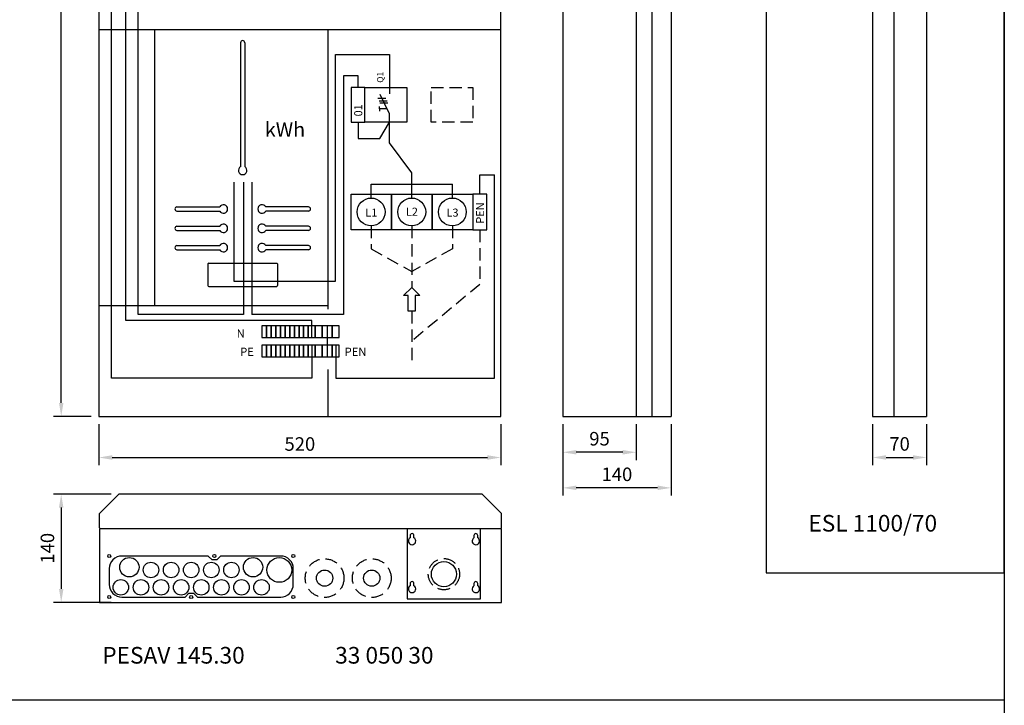
# Model space of a CAD drawing. Extents: x 0 to 5042, y 0 to 3483.
# Drawn here: x 1168 to 2441, y 1736 to 2622 of the extents above; entities that cross this region are included whole.
import ezdxf
from ezdxf.enums import TextEntityAlignment as Align

# ---------------------------------------------------------------- set-up
doc = ezdxf.new("R2010")
doc.units = 0
doc.header["$LTSCALE"] = 63.5
doc.header["$MEASUREMENT"] = 0
doc.linetypes.add('HIDDEN', pattern=[0.375, 0.25, -0.125])
doc.layers.get('DEFPOINTS').update_dxf_attribs({"linetype": 'CONTINUOUS'})
for name, color, linetype in [('EHYTV1', 1, 'CONTINUOUS'), ('EHYTV5', 5, 'CONTINUOUS'), ('KATKOV1', 1, 'HIDDEN'), ('TEXT15', 1, 'CONTINUOUS'), ('TEXT25', 3, 'CONTINUOUS')]:
    doc.layers.add(name, color=color, linetype=linetype)
doc.styles.add('ROMANS', font='romans')
doc.styles.get("Standard").update_dxf_attribs({"font": 'fiso'})
doc.dimstyles.get("Standard").update_dxf_attribs({"dimtxt": 0.18, "dimasz": 0.18, "dimexe": 0.18, "dimexo": 0.0625, "dimgap": 0.09, "dimtad": 0, "dimtih": 1, "dimtoh": 1, "dimdec": 4, "dimzin": 0, "dimdsep": 46, "dimtxsty": 'Standard', "dimcen": 0.09, "dimadec": 0, "dimazin": 0, "dimtfac": 1, "dimtdec": 4, "dimtofl": 0, "dimtmove": 0, "dimatfit": 3, "dimfxl": 0, "dimtolj": 1, "dimtzin": 0, "dimarcsym": 0})

# ---------------------------------------------------------------- blocks, each defined once
blk = doc.blocks.new('*D14')
at = {"layer": 'DEFPOINTS', "color": 0}
for p in [(1296.2, 2008.6), (1221.8, 1868.6), (1296.2, 1868.6)]:
    blk.add_point(p, dxfattribs=at)
at = {"layer": 'EHYTV1', "color": 0}
for p, q in [((1286.2, 2008.6), (1211.8, 2008.6)), ((1221.8, 1991.1), (1221.8, 1886.1)), ((1286.2, 1868.6), (1211.8, 1868.6))]:
    blk.add_line(p, q, dxfattribs=at)
for points in [[(1218.9, 1991.1), (1224.7, 1991.1), (1221.8, 2008.6)], [(1218.9, 1886.1), (1224.7, 1886.1), (1221.8, 1868.6)]]:
    blk.add_solid(points, dxfattribs=at)
at = {"layer": 'EHYTV1', "color": 0, "insert": (1204, 1938.6), "char_height": 17.5, "attachment_point": 5, "rotation": 90}
blk.add_mtext('\\A1;140', dxfattribs=at)

msp = doc.modelspace()

# ---------------------------------------------------------------- linework, layer by layer
at = {"layer": 'EHYTV1'}
for p, q in [((2298.4, 3209.1), (2298.4, 2109.1)), ((1221.8, 2126.6), (1221.8, 3191.6)), ((1305.4, 2233.2), (1305.4, 3156.5)), ((1287, 2158.5), (1287, 3144.1)), ((1321.4, 2240.9), (1321.4, 2640)), ((1270.4, 2609.1), (1790.4, 2609.1)), ((1342.4, 2609.1), (1342.4, 2252.6)), ((1567.2, 2247.6), (1567.2, 2609.1)), ((1453.8, 2592.2), (1453.8, 2431.9)), ((1459.3, 2592.2), (1459.3, 2431.9)), ((1576.5, 2284.1), (1576.5, 2577)), ((1576.5, 2577), (1646.5, 2577)), ((1646.5, 2577), (1646.5, 2534.4)), ((1605.6, 2549.2), (1587, 2549.2)), ((1587, 2549.2), (1587, 2240.9)), ((1605.6, 2534.4), (1605.6, 2549.2)), ((1614.6, 2534.4), (1596.6, 2534.4)), ((1596.6, 2534.4), (1596.6, 2489.4)), ((1614.6, 2489.4), (1614.6, 2534.4)), ((1646.5, 2534.4), (1646.5, 2526)), ((1646.5, 2500.4), (1634.1, 2525.1)), ((1631.4, 2520.3), (1641.6, 2520.3)), ((1632.9, 2517.2), (1643.1, 2517.2)), ((1633.3, 2506.7), (1633.3, 2509.9)), ((1633.9, 2514.3), (1644.1, 2514.3)), ((1633.3, 2506.7), (1633.3, 2503.5)), ((1643.4, 2506.7), (1633.3, 2506.7)), ((1646.5, 2489.4), (1646.5, 2500.4)), ((1596.6, 2489.4), (1614.6, 2489.4)), ((1605.6, 2489.4), (1605.6, 2468.5)), ((1633.8, 2468.5), (1646.5, 2489.4)), ((1646.5, 2462.6), (1646.5, 2489.4)), ((1605.6, 2468.5), (1633.8, 2468.5)), ((1675.1, 2423.9), (1646.5, 2462.6)), ((1675.1, 2391.4), (1675.1, 2423.9)), ((1763.1, 2396.4), (1763.1, 2421.3)), ((1763.1, 2421.3), (1782.1, 2421.3)), ((1782.1, 2158.5), (1782.1, 2421.3)), ((1445.2, 2411.8), (1445.2, 2284.1)), ((1457.6, 2411.9), (1457.6, 2240.9)), ((1468.1, 2411.9), (1468.1, 2240.9)), ((1622.6, 2409.5), (1727.6, 2409.5)), ((1622.6, 2391.4), (1622.6, 2409.5)), ((1727.6, 2391.4), (1727.6, 2409.5)), ((1596.6, 2350.4), (1596.6, 2396.4)), ((1596.6, 2396.4), (1649.1, 2396.4)), ((1649.1, 2396.4), (1649.1, 2350.4)), ((1649.1, 2350.4), (1649.1, 2396.4)), ((1649.1, 2396.4), (1701.6, 2396.4)), ((1701.6, 2350.4), (1701.6, 2396.4)), ((1701.6, 2396.4), (1754.1, 2396.4)), ((1701.6, 2396.4), (1701.6, 2350.4)), ((1754.1, 2396.4), (1754.1, 2350.4)), ((1772.1, 2396.4), (1754.1, 2396.4)), ((1754.1, 2396.4), (1754.1, 2350.4)), ((1772.1, 2350.4), (1772.1, 2396.4)), ((1371.5, 2379.9), (1426.8, 2379.9)), ((1371.5, 2374.4), (1426.8, 2374.4)), ((1541.5, 2379.9), (1486.3, 2379.9)), ((1541.5, 2374.4), (1486.3, 2374.4)), ((1371.5, 2354.9), (1426.8, 2354.9)), ((1371.5, 2349.4), (1426.8, 2349.4)), ((1541.5, 2354.9), (1486.3, 2354.9)), ((1541.5, 2349.4), (1486.3, 2349.4)), ((1649.1, 2350.4), (1596.6, 2350.4)), ((1701.6, 2350.4), (1649.1, 2350.4)), ((1754.1, 2350.4), (1701.6, 2350.4)), ((1754.1, 2350.4), (1772.1, 2350.4)), ((1371.5, 2329.9), (1426.8, 2329.9)), ((1371.5, 2324.4), (1426.8, 2324.4)), ((1541.5, 2329.9), (1486.3, 2329.9)), ((1541.5, 2324.4), (1486.3, 2324.4)), ((1411.5, 2306.2), (1411.5, 2278.2)), ((1412.5, 2307.2), (1500.5, 2307.2)), ((1501.5, 2306.2), (1501.5, 2278.2)), ((1445.2, 2284.1), (1576.5, 2284.1)), ((1412.5, 2277.2), (1500.5, 2277.2)), ((1664.5, 2265.2), (1675.1, 2275.8)), ((1675.1, 2275.8), (1685.6, 2265.2)), ((1670.5, 2265.2), (1664.5, 2265.2)), ((1670.5, 2245.2), (1670.5, 2265.2)), ((1685.6, 2265.2), (1679.6, 2265.2)), ((1679.6, 2265.2), (1679.6, 2245.2)), ((1270.4, 2252.6), (1567.2, 2252.6)), ((1679.6, 2245.2), (1670.5, 2245.2)), ((1545.8, 2233.2), (1305.4, 2233.2)), ((1457.6, 2240.9), (1321.4, 2240.9)), ((1587, 2240.9), (1468.1, 2240.9)), ((1545.8, 2211), (1545.8, 2233.2)), ((1481.3, 2226), (1481.3, 2211)), ((1487.3, 2226), (1481.3, 2226)), ((1487.3, 2211), (1487.3, 2226)), ((1487.3, 2226), (1487.3, 2211)), ((1493.3, 2226), (1487.3, 2226)), ((1493.3, 2226), (1493.3, 2211)), ((1499.3, 2226), (1493.3, 2226)), ((1493.3, 2211), (1493.3, 2226)), ((1499.3, 2211), (1499.3, 2226)), ((1499.3, 2226), (1499.3, 2211)), ((1505.3, 2226), (1499.3, 2226)), ((1505.3, 2226), (1505.3, 2211)), ((1511.3, 2226), (1505.3, 2226)), ((1505.3, 2211), (1505.3, 2226)), ((1511.3, 2226), (1511.3, 2211)), ((1517.3, 2226), (1511.3, 2226)), ((1511.3, 2211), (1511.3, 2226)), ((1517.3, 2226), (1517.3, 2211)), ((1523.3, 2226), (1517.3, 2226)), ((1517.3, 2211), (1517.3, 2226)), ((1523.3, 2211), (1523.3, 2226)), ((1523.3, 2226), (1523.3, 2211)), ((1529.3, 2226), (1523.3, 2226)), ((1529.3, 2226), (1529.3, 2211)), ((1535.3, 2226), (1529.3, 2226)), ((1529.3, 2211), (1529.3, 2226)), ((1535.3, 2226), (1535.3, 2211)), ((1541.3, 2226), (1535.3, 2226)), ((1535.3, 2211), (1535.3, 2226)), ((1541.3, 2226), (1541.3, 2211)), ((1550.3, 2226), (1541.3, 2226)), ((1541.3, 2211), (1541.3, 2226)), ((1550.3, 2211), (1550.3, 2226)), ((1550.3, 2226), (1550.3, 2211)), ((1559.3, 2226), (1550.3, 2226)), ((1572.3, 2226), (1559.3, 2226)), ((1559.3, 2211), (1559.3, 2226)), ((1559.3, 2226), (1559.3, 2211)), ((1559.3, 2211), (1559.3, 2226)), ((1565.8, 2226), (1565.8, 2186)), ((1572.3, 2226), (1572.3, 2211)), ((1581.3, 2226), (1572.3, 2226)), ((1572.3, 2211), (1572.3, 2226)), ((1572.3, 2226), (1572.3, 2211)), ((1572.3, 2225.5), (1572.3, 2211.5)), ((1581.3, 2211), (1581.3, 2226)), ((1481.3, 2211), (1487.3, 2211)), ((1487.3, 2211), (1493.3, 2211)), ((1493.3, 2211), (1499.3, 2211)), ((1499.3, 2211), (1505.3, 2211)), ((1505.3, 2211), (1511.3, 2211)), ((1511.3, 2211), (1517.3, 2211)), ((1517.3, 2211), (1523.3, 2211)), ((1523.3, 2211), (1529.3, 2211)), ((1529.3, 2211), (1535.3, 2211)), ((1535.3, 2211), (1541.3, 2211)), ((1541.3, 2211), (1550.3, 2211)), ((1550.3, 2211), (1559.3, 2211)), ((1559.3, 2211), (1572.3, 2211)), ((1572.3, 2211), (1581.3, 2211)), ((1481.3, 2201), (1481.3, 2186)), ((1487.3, 2201), (1481.3, 2201)), ((1487.3, 2201), (1487.3, 2186)), ((1493.3, 2201), (1487.3, 2201)), ((1487.3, 2186), (1487.3, 2201)), ((1493.3, 2201), (1493.3, 2186)), ((1499.3, 2201), (1493.3, 2201)), ((1493.3, 2186), (1493.3, 2201)), ((1499.3, 2186), (1499.3, 2201)), ((1499.3, 2201), (1499.3, 2186)), ((1505.3, 2201), (1499.3, 2201)), ((1505.3, 2201), (1505.3, 2186)), ((1511.3, 2201), (1505.3, 2201)), ((1505.3, 2186), (1505.3, 2201)), ((1511.3, 2201), (1511.3, 2186)), ((1517.3, 2201), (1511.3, 2201)), ((1511.3, 2186), (1511.3, 2201)), ((1517.3, 2201), (1517.3, 2186)), ((1523.3, 2201), (1517.3, 2201)), ((1517.3, 2186), (1517.3, 2201)), ((1523.3, 2201), (1523.3, 2186)), ((1529.3, 2201), (1523.3, 2201)), ((1523.3, 2186), (1523.3, 2201)), ((1529.3, 2201), (1529.3, 2186)), ((1535.3, 2201), (1529.3, 2201)), ((1529.3, 2186), (1529.3, 2201)), ((1535.3, 2201), (1535.3, 2186)), ((1541.3, 2201), (1535.3, 2201)), ((1535.3, 2186), (1535.3, 2201)), ((1541.3, 2201), (1541.3, 2186)), ((1550.3, 2201), (1541.3, 2201)), ((1541.3, 2186), (1541.3, 2201)), ((1545.8, 2201), (1545.8, 2158.5)), ((1550.3, 2186), (1550.3, 2201)), ((1550.3, 2201), (1550.3, 2186)), ((1559.3, 2201), (1550.3, 2201)), ((1559.3, 2186), (1559.3, 2201)), ((1572.3, 2201), (1559.3, 2201)), ((1559.3, 2201), (1559.3, 2186)), ((1559.3, 2186), (1559.3, 2201)), ((1572.3, 2201), (1572.3, 2186)), ((1581.3, 2201), (1572.3, 2201)), ((1572.3, 2201), (1572.3, 2186)), ((1572.3, 2186), (1572.3, 2201)), ((1572.3, 2200.5), (1572.3, 2186.5)), ((1576.8, 2201), (1576.8, 2158.5)), ((1581.3, 2186), (1581.3, 2201)), ((1481.3, 2186), (1487.3, 2186)), ((1487.3, 2186), (1493.3, 2186)), ((1493.3, 2186), (1499.3, 2186)), ((1499.3, 2186), (1505.3, 2186)), ((1505.3, 2186), (1511.3, 2186)), ((1511.3, 2186), (1517.3, 2186)), ((1517.3, 2186), (1523.3, 2186)), ((1523.3, 2186), (1529.3, 2186)), ((1529.3, 2186), (1535.3, 2186)), ((1535.3, 2186), (1541.3, 2186)), ((1541.3, 2186), (1550.3, 2186)), ((1550.3, 2186), (1559.3, 2186)), ((1559.3, 2186), (1572.3, 2186)), ((1572.3, 2186), (1581.3, 2186)), ((1567.2, 2109.1), (1567.2, 2169.8)), ((1545.8, 2158.5), (1287, 2158.5)), ((1576.8, 2158.5), (1782.1, 2158.5)), ((1260.4, 2109.1), (1211.8, 2109.1)), ((1270.4, 2099.1), (1270.4, 2045.9)), ((1790.4, 2099.1), (1790.4, 2045.9)), ((1870.4, 2099.1), (1870.4, 2052.7)), ((1870.4, 2099.1), (1870.4, 2006.7)), ((1965.4, 2099.1), (1965.4, 2052.7)), ((2010.4, 2099.1), (2010.4, 2006.7)), ((2270.9, 2099.1), (2270.9, 2046)), ((2340.9, 2099.1), (2340.9, 2046)), ((1947.9, 2062.7), (1887.9, 2062.7)), ((1287.9, 2055.9), (1772.9, 2055.9)), ((2288.4, 2056), (2323.4, 2056)), ((1992.9, 2016.7), (1887.9, 2016.7)), ((1669.2, 1963.6), (1669.2, 1873.1)), ((1764.2, 1873.1), (1764.2, 1963.6)), ((1673, 1955.1), (1673, 1952.1)), ((1678, 1952.1), (1678, 1955.1)), ((1755.5, 1955.1), (1755.5, 1952.1)), ((1760.5, 1952.1), (1760.5, 1955.1)), ((1673, 1893.1), (1673, 1890.1)), ((1678, 1890.1), (1678, 1893.1)), ((1755.5, 1893.1), (1755.5, 1890.1)), ((1760.5, 1890.1), (1760.5, 1893.1)), ((1669.2, 1873.1), (1764.2, 1873.1)), ((232.5, 1742.5), (2441.3, 1742.5))]:
    msp.add_line(p, q, dxfattribs=at)
for points in [[(2441.3, 3483.5), (2441.3, 0), (0, 0), (0, 3483.5)], [(2441.3, 1906.9), (2441.3, 3483.5), (2133.5, 3483.5), (2133.5, 1906.9)], [(1668.6, 2534.4), (1668.6, 2489.4), (1614.6, 2489.4), (1614.6, 2534.4)]]:
    msp.add_lwpolyline(points, close=True, dxfattribs=at)
msp.add_lwpolyline([(1505.7, 1875.6, 0.414214), (1521.9, 1891.8), (1521.9, 1912.3, 0.414214), (1505.7, 1928.6), (1427.9, 1928.6), (1422.9, 1923.6), (1416.9, 1923.6), (1411.9, 1928.6), (1300.2, 1928.6, 0.414214), (1283.9, 1912.3), (1283.9, 1891.8, 0.414214), (1300.2, 1875.6), (1381.9, 1875.6), (1386.9, 1880.6), (1392.9, 1880.6), (1397.9, 1875.6)], format="xyb", close=True, dxfattribs=at)
for centre, radius in [((1622.6, 2373.4), 18), ((1675.1, 2373.4), 18), ((1727.6, 2373.4), 18), ((1283.9, 1928.6), 2), ((1283.9, 1928.6), 2), ((1309.9, 1914.1), 12.5), ((1419.9, 1928.6), 2), ((1469.9, 1914.1), 12.5), ((1503.9, 1910.6), 16), ((1521.9, 1928.6), 2), ((1337.9, 1910.6), 10), ((1363.9, 1910.6), 10), ((1389.9, 1910.6), 10), ((1415.9, 1910.6), 10), ((1441.9, 1910.6), 10), ((1562.4, 1900), 10.5), ((1623.4, 1900), 10.5), ((1716.7, 1905.1), 16.2), ((1298.9, 1888.1), 10), ((1324.9, 1888.1), 10), ((1350.9, 1888.1), 10), ((1376.9, 1888.1), 10), ((1402.9, 1888.1), 10), ((1428.9, 1888.1), 10), ((1454.9, 1888.1), 10), ((1480.9, 1888.1), 10), ((1283.9, 1875.6), 2), ((1283.9, 1875.6), 2), ((1389.9, 1875.6), 2), ((1521.9, 1875.6), 2)]:
    msp.add_circle(centre, radius, dxfattribs=at)
for centre, radius, start, end in [((1456.5, 2592.2), 2.75, 0, 180), ((1456.5, 2427.2), 5.5, 120, 60), ((1431.5, 2377.2), 5.5, 210, 150), ((1481.5, 2377.2), 5.5, 30, 330), ((1371.5, 2377.2), 2.75, 90, 270), ((1541.5, 2377.2), 2.75, 270, 90), ((1431.5, 2352.2), 5.5, 210, 150), ((1481.5, 2352.2), 5.5, 30, 330), ((1371.5, 2352.2), 2.75, 90, 270), ((1541.5, 2352.2), 2.75, 270, 90), ((1431.5, 2327.2), 5.5, 210, 150), ((1481.5, 2327.2), 5.5, 30, 330), ((1371.5, 2327.2), 2.75, 90, 270), ((1541.5, 2327.2), 2.75, 270, 90), ((1412.5, 2306.2), 1, 90, 180), ((1500.5, 2306.2), 1, 0, 90), ((1412.5, 2278.2), 1, 180, 270), ((1500.5, 2278.2), 1, 270, 0), ((1675.5, 1948), 4.75, 121.7569, 58.2431), ((1675.5, 1955.1), 2.5, 0, 180), ((1758, 1948), 4.75, 121.7569, 58.2431), ((1758, 1955.1), 2.5, 0, 180), ((1675.5, 1886), 4.75, 121.7569, 58.2431), ((1675.5, 1893.1), 2.5, 0, 180), ((1758, 1886), 4.75, 121.7569, 58.2431), ((1758, 1893.1), 2.5, 0, 180)]:
    msp.add_arc(centre, radius, start, end, dxfattribs=at)
for points in [[(1218.9, 2126.6), (1224.7, 2126.6), (1221.8, 2109.1)], [(1887.9, 2065.6), (1887.9, 2059.8), (1870.4, 2062.7)], [(1947.9, 2065.6), (1947.9, 2059.8), (1965.4, 2062.7)], [(1287.9, 2058.9), (1287.9, 2053), (1270.4, 2055.9)], [(1772.9, 2058.9), (1772.9, 2053), (1790.4, 2055.9)], [(2288.4, 2058.9), (2288.4, 2053.1), (2270.9, 2056)], [(2323.4, 2058.9), (2323.4, 2053.1), (2340.9, 2056)], [(1887.9, 2019.7), (1887.9, 2013.8), (1870.4, 2016.7)], [(1992.9, 2019.7), (1992.9, 2013.8), (2010.4, 2016.7)]]:
    msp.add_solid(points, dxfattribs=at)
at = {"layer": 'EHYTV5'}
for p, q in [((1870.4, 3209.1), (1870.4, 2109.1)), ((1965.4, 3209.1), (1965.4, 2109.1)), ((1985.4, 3209.1), (1985.4, 2109.1)), ((2010.4, 3209.1), (2010.4, 2109.1)), ((2270.9, 3209.1), (2270.9, 2109.1)), ((2340.9, 3209.1), (2340.9, 2109.1)), ((1870.4, 2109.1), (2010.4, 2109.1)), ((2270.9, 2109.1), (2340.9, 2109.1)), ((1271.2, 1983.6), (1296.2, 2008.6)), ((1766.2, 2008.6), (1296.2, 2008.6)), ((1766.2, 2008.6), (1791.2, 1983.6)), ((1271.2, 1965.1), (1271.2, 1983.6)), ((1791.2, 1965.1), (1791.2, 1983.6)), ((1271.2, 1965.1), (1272.7, 1963.6)), ((1791.2, 1963.6), (1271.2, 1963.6)), ((1271.2, 1963.6), (1271.2, 1868.6)), ((1791.2, 1965.1), (1789.7, 1963.6)), ((1791.2, 1868.6), (1791.2, 1963.6)), ((1271.2, 1868.6), (1791.2, 1868.6))]:
    msp.add_line(p, q, dxfattribs=at)
msp.add_lwpolyline([(1270.4, 2109.1), (1790.4, 2109.1), (1790.4, 3209.1), (1270.4, 3209.1)], close=True, dxfattribs=at)
at = {"layer": 'KATKOV1'}
for p, q in [((1700.1, 2489.4), (1700.1, 2534.4)), ((1700.1, 2534.4), (1754.1, 2534.4)), ((1754.1, 2534.4), (1754.1, 2489.4)), ((1754.1, 2489.4), (1700.1, 2489.4)), ((1622.6, 2355.4), (1622.6, 2325.5)), ((1675.1, 2355.4), (1675.1, 2275.8)), ((1727.6, 2355.4), (1727.6, 2325.5)), ((1763.1, 2350.4), (1763.1, 2279.7)), ((1622.6, 2325.5), (1675.1, 2296.3)), ((1727.6, 2325.5), (1675.1, 2296.3)), ((1763.1, 2279.7), (1675.1, 2206.5)), ((1675.1, 2245.2), (1675.1, 2175.3))]:
    msp.add_line(p, q, dxfattribs=at)
for centre, radius in [((1562.4, 1900), 25), ((1623.4, 1900), 25), ((1716.7, 1905.1), 20.2)]:
    msp.add_circle(centre, radius, dxfattribs=at)

# ---------------------------------------------------------------- texts
at = {"layer": 'EHYTV1', "style": 'ROMANS'}
for s, height, p in [('Q1', 8, (1638.3, 2540.4)), ('01', 10.4, (1611.1, 2496.9)), ('PEN', 10.4, (1768.7, 2358.2))]:
    msp.add_text(s, height=height, rotation=90, dxfattribs=at).set_placement(p)
for s, p in [('L1', (1615, 2367.4)), ('L2', (1667.5, 2368.5)), ('L3', (1720, 2367.3))]:
    msp.add_text(s, height=10.4, dxfattribs=at).set_placement(p)
for s, p in [('95', (1917.9, 2080.2)), ('520', (1530.4, 2073.4)), ('70', (2305.9, 2073.5)), ('140', (1940.4, 2034.2))]:
    msp.add_text(s, height=17.5, dxfattribs=at).set_placement(p, align=Align.MIDDLE_CENTER)
at = {"layer": 'TEXT15', "style": 'ROMANS'}
for s, height, p in [('kWh', 18.77, (1485.1, 2470.5)), (' N', 10.63, (1445.5, 2210.9)), ('PE', 10.63, (1453.2, 2187.3)), ('PEN', 10.63, (1588.3, 2187.3))]:
    msp.add_text(s, height=height, dxfattribs=at).set_placement(p)
at = {"layer": 'TEXT25', "style": 'ROMANS'}
for s, height, p in [('ESL 1100/70', 21.506, (2188, 1960.2)), ('PESAV 145.30', 21.506, (1274.9, 1789.5)), ('33 050 30', 21.51, (1576.1, 1789.5))]:
    msp.add_text(s, height=height, dxfattribs=at).set_placement(p)

# ---------------------------------------------------------------- dimensions: what is measured, and where the dimension line sits
at = {"layer": 'EHYTV1'}
dim = msp.add_linear_dim(base=(1221.8, 1868.6), p1=(1296.2, 2008.6), p2=(1296.2, 1868.6), angle=90, dimstyle='Standard', override={"dimscale": 5, "dimtxt": 3.5, "dimasz": 3.5, "dimexe": 2, "dimexo": 2, "dimtad": 1, "dimtih": 0, "dimtoh": 0, "dimdec": 0, "dimcen": -2, "dimtdec": 0, "dimtmove": 2}, dxfattribs=at)
dim.commit()
dim.dimension.update_dxf_attribs({"geometry": '*D14', "text_midpoint": (1204, 1938.6), "dimtype": 160})

doc.saveas('drawing.dxf')
